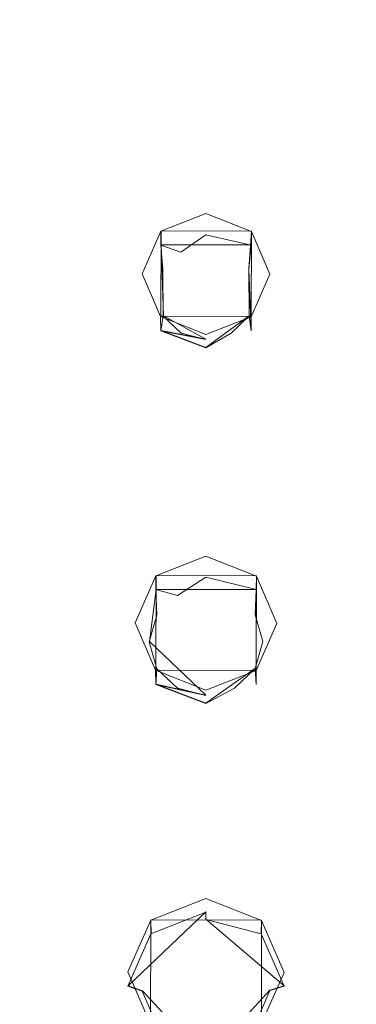
# Model space of a CAD drawing. Extents: x -99 to 207, y -453 to 2.
# Drawn here: x -7 to 5, y -434 to -400 of the extents above; entities that cross this region are included whole.
import ezdxf

# ---------------------------------------------------------------- set-up
doc = ezdxf.new("R2010")
doc.units = 0
doc.header["$LTSCALE"] = 500
doc.header["$MEASUREMENT"] = 0
for name, color, linetype in [('BESCO_CHROM', 7, 'Continuous'), ('BESCO_DESZCZOWNICA', 7, 'Continuous'), ('DWXOUTLINES', 7, 'Continuous')]:
    doc.layers.add(name, color=color, linetype=linetype)

msp = doc.modelspace()

# ---------------------------------------------------------------- linework, layer by layer
at = {"layer": 'BESCO_CHROM', "lineweight": 0}
for points, invisible_edges in [([(5.197, -370.782, 923.955), (2.75, -433.152, 945.573), (4.662, -372.018, 924.384), (5.197, -370.782, 923.955)], 15), ([(5.209, -383.992, 928.534), (2.75, -433.152, 945.573), (5.197, -370.782, 923.955), (5.209, -383.992, 928.534)], 15), ([(-2.067, -372.018, 924.384), (-2.75, -433.132, 945.566), (-3.365, -372.725, 924.629), (-2.067, -372.018, 924.384)], 11), ([(-2.499, -420.849, 941.309), (-2.75, -433.132, 945.566), (-2.067, -372.018, 924.384), (-2.499, -420.849, 941.309)], 15), ([(-2.067, -372.018, 924.384), (-2.249, -408.567, 937.052), (-2.499, -420.849, 941.309), (-2.067, -372.018, 924.384)], 15), ([(-1.999, -396.285, 932.795), (-2.249, -408.567, 937.052), (-2.067, -372.018, 924.384), (-1.999, -396.285, 932.795)], 15), ([(2.062, -372.009, 924.381), (2.249, -408.584, 937.058), (1.999, -396.3, 932.8), (2.062, -372.009, 924.381)], 15), ([(3.365, -372.725, 924.629), (2.249, -408.584, 937.058), (2.062, -372.009, 924.381), (3.365, -372.725, 924.629)], 11), ([(4.662, -372.018, 924.384), (2.75, -433.152, 945.573), (3.365, -372.725, 924.629), (4.662, -372.018, 924.384)], 11), ([(-3.365, -372.725, 924.629), (-2.75, -433.132, 945.566), (-14.757, -451.939, 952.085), (-3.365, -372.725, 924.629)], 15), ([(-14.757, -451.939, 952.085), (-5.217, -384.004, 928.538), (-3.365, -372.725, 924.629), (-14.757, -451.939, 952.085)], 15), ([(2.499, -420.868, 941.316), (2.249, -408.584, 937.058), (3.365, -372.725, 924.629), (2.499, -420.868, 941.316)], 15), ([(3.365, -372.725, 924.629), (2.75, -433.152, 945.573), (2.499, -420.868, 941.316), (3.365, -372.725, 924.629)], 15), ([(-14.757, -451.939, 952.085), (-6.729, -384.826, 928.823), (-5.217, -384.004, 928.538), (-14.757, -451.939, 952.085)], 13), ([(6.729, -384.826, 928.823), (2.75, -433.152, 945.573), (5.209, -383.992, 928.534), (6.729, -384.826, 928.823)], 11), ([(7.429, -452.72, 952.356), (2.75, -433.152, 945.573), (6.729, -384.826, 928.823), (7.429, -452.72, 952.356)], 15), ([(-26.227, -434.739, 962.42), (-13.262, -437.535, 963.389), (-5.382, -389.112, 948.738), (-10.655, -388.028, 948.362)], 15), ([(0, -438.474, 963.714), (0, -389.475, 948.864), (-5.382, -389.112, 948.738), (-13.262, -437.535, 963.389)], 15), ([(5.382, -389.112, 948.738), (0, -389.475, 948.864), (0, -438.474, 963.714), (13.262, -437.535, 963.389)], 15), ([(-1.737, -397.229, 933.122), (-2.249, -408.567, 937.052), (-1.999, -396.285, 932.795), (-1.737, -397.229, 933.122)], 11), ([(1.999, -396.3, 932.8), (2.249, -408.584, 937.058), (1.6, -407.081, 936.537), (1.999, -396.3, 932.8)], 13), ([(1.999, -396.3, 932.8), (1.6, -407.081, 936.537), (1.729, -397.243, 933.127), (1.999, -396.3, 932.8)], 11), ([(-1.737, -397.229, 933.122), (-1.59, -407.072, 936.534), (-2.249, -408.567, 937.052), (-1.737, -397.229, 933.122)], 13), ([(-1.008, -397.923, 933.363), (-1.59, -407.072, 936.534), (-1.737, -397.229, 933.122), (-1.008, -397.923, 933.363)], 11), ([(1.729, -397.243, 933.127), (1.6, -407.081, 936.537), (1.003, -397.927, 933.364), (1.729, -397.243, 933.127)], 11), ([(0, -398.182, 933.453), (0, -406.45, 936.318), (-1.59, -407.072, 936.534), (-1.008, -397.923, 933.363)], 5), ([(0, -406.45, 936.318), (0, -398.182, 933.453), (1.003, -397.927, 933.364), (1.6, -407.081, 936.537)], 5), ([(-2.499, -420.849, 941.309), (-2.249, -408.567, 937.052), (-1.771, -419.191, 940.734), (-2.499, -420.849, 941.309)], 11), ([(-1.771, -419.191, 940.734), (-2.249, -408.567, 937.052), (-1.6, -410.07, 937.573), (-1.771, -419.191, 940.734)], 13), ([(1.781, -419.201, 940.738), (1.59, -410.079, 937.576), (2.249, -408.584, 937.058), (1.781, -419.201, 940.738)], 13), ([(1.781, -419.201, 940.738), (2.249, -408.584, 937.058), (2.499, -420.868, 941.316), (1.781, -419.201, 940.738)], 11), ([(0, -410.702, 937.792), (0, -418.497, 940.494), (-1.771, -419.191, 940.734), (-1.6, -410.07, 937.573)], 5), ([(1.59, -410.079, 937.576), (1.781, -419.201, 940.738), (0, -418.497, 940.494), (0, -410.702, 937.792)], 5), ([(-2.499, -420.849, 941.309), (-1.948, -431.308, 944.934), (-2.75, -433.132, 945.566), (-2.499, -420.849, 941.309)], 13), ([(-1.781, -422.516, 941.887), (-1.948, -431.308, 944.934), (-2.499, -420.849, 941.309), (-1.781, -422.516, 941.887)], 11), ([(2.499, -420.868, 941.316), (1.959, -431.319, 944.938), (1.771, -422.526, 941.89), (2.499, -420.868, 941.316)], 11), ([(2.499, -420.868, 941.316), (2.75, -433.152, 945.573), (1.959, -431.319, 944.938), (2.499, -420.868, 941.316)], 13), ([(-1.948, -431.308, 944.934), (-1.781, -422.516, 941.887), (0, -423.221, 942.131), (0, -430.544, 944.669)], 5), ([(0, -430.544, 944.669), (0, -423.221, 942.131), (1.771, -422.526, 941.89), (1.959, -431.319, 944.938)], 5), ([(-14.757, -451.939, 952.085), (-2.75, -433.132, 945.566), (-1.959, -434.965, 946.202), (-14.757, -451.939, 952.085)], 13), ([(0, -452.984, 952.447), (2.75, -433.152, 945.573), (7.429, -452.72, 952.356), (0, -452.984, 952.447)], 15), ([(0, -452.984, 952.447), (1.948, -434.976, 946.206), (2.75, -433.152, 945.573), (0, -452.984, 952.447)], 13)]:
    msp.add_3dface(points, dxfattribs=dict(at, invisible_edges=invisible_edges))
at = {"layer": 'BESCO_DESZCZOWNICA', "lineweight": 0}
for points, invisible_edges in [([(-1.591, -407.564, 935.117), (-1.59, -407.072, 936.534), (0, -406.45, 936.318), (0, -406.941, 934.901)], 13), ([(0, -406.941, 934.901), (0, -406.45, 936.318), (1.6, -407.081, 936.537), (1.591, -407.564, 935.117)], 9), ([(-1.591, -407.564, 935.117), (-2.25, -409.067, 935.638), (-2.249, -408.567, 937.052), (-1.59, -407.072, 936.534)], 3), ([(0, -406.941, 934.901), (-0.882, -407.804, 934.671), (-1.591, -407.564, 935.117), (0, -406.941, 934.901)], 13), ([(0, -407.195, 934.615), (-0.882, -407.804, 934.671), (0, -406.941, 934.901), (0, -407.195, 934.615)], 14), ([(1.591, -407.564, 935.117), (0, -407.195, 934.615), (0, -406.941, 934.901), (1.591, -407.564, 935.117)], 15), ([(2.25, -409.067, 935.638), (1.591, -407.564, 935.117), (1.6, -407.081, 936.537), (2.249, -408.584, 937.058)], 11), ([(0, -407.577, 934.592), (-0.882, -407.804, 934.671), (0, -407.195, 934.615), (0, -407.577, 934.592)], 15), ([(1.591, -407.564, 935.117), (0, -407.577, 934.592), (0, -407.195, 934.615), (1.591, -407.564, 935.117)], 11), ([(-1.591, -407.564, 935.117), (-1.52, -408.411, 934.881), (-2.25, -409.067, 935.638), (-1.591, -407.564, 935.117)], 15), ([(-1.591, -407.564, 935.117), (-0.882, -407.804, 934.671), (-1.52, -408.411, 934.881), (-1.591, -407.564, 935.117)], 11), ([(-0.882, -407.804, 934.671), (0, -407.577, 934.592), (-0.877, -410.661, 935.661), (-1.513, -410.062, 935.453)], 15), ([(-0.877, -410.661, 935.661), (0, -407.577, 934.592), (0.877, -407.801, 934.67), (0, -410.884, 935.738)], 15), ([(1.591, -407.564, 935.117), (0.877, -407.801, 934.67), (0, -407.577, 934.592), (1.591, -407.564, 935.117)], 15), ([(1.591, -407.564, 935.117), (1.513, -408.4, 934.877), (0.877, -407.801, 934.67), (1.591, -407.564, 935.117)], 14), ([(2.25, -409.067, 935.638), (1.513, -408.4, 934.877), (1.591, -407.564, 935.117), (2.25, -409.067, 935.638)], 15), ([(-1.52, -408.411, 934.881), (-0.882, -407.804, 934.671), (-1.513, -410.062, 935.453), (-1.52, -408.411, 934.881)], 15), ([(0, -410.884, 935.738), (0.877, -407.801, 934.67), (1.513, -408.4, 934.877), (0.882, -410.658, 935.66)], 15), ([(-2.25, -409.067, 935.638), (-1.52, -408.411, 934.881), (-1.749, -409.237, 935.168), (-2.25, -409.067, 935.638)], 15), ([(-1.749, -409.237, 935.168), (-1.52, -408.411, 934.881), (-1.513, -410.062, 935.453), (-1.749, -409.237, 935.168)], 13), ([(1.52, -410.05, 935.449), (0.882, -410.658, 935.66), (1.513, -408.4, 934.877), (1.52, -410.05, 935.449)], 11), ([(2.25, -409.067, 935.638), (1.749, -409.224, 935.163), (1.513, -408.4, 934.877), (2.25, -409.067, 935.638)], 15), ([(1.749, -409.224, 935.163), (1.52, -410.05, 935.449), (1.513, -408.4, 934.877), (1.749, -409.224, 935.163)], 15), ([(-2.25, -409.067, 935.638), (-1.591, -410.57, 936.159), (-1.6, -410.07, 937.573), (-2.249, -408.567, 937.052)], 9), ([(1.591, -410.57, 936.159), (2.25, -409.067, 935.638), (2.249, -408.584, 937.058), (1.59, -410.079, 937.576)], 11), ([(-2.25, -409.067, 935.638), (-1.749, -409.237, 935.168), (-1.513, -410.062, 935.453), (-2.25, -409.067, 935.638)], 15), ([(-2.25, -409.067, 935.638), (-1.513, -410.062, 935.453), (-1.591, -410.57, 936.159), (-2.25, -409.067, 935.638)], 13), ([(2.25, -409.067, 935.638), (1.52, -410.05, 935.449), (1.749, -409.224, 935.163), (2.25, -409.067, 935.638)], 15), ([(1.591, -410.57, 936.159), (1.52, -410.05, 935.449), (2.25, -409.067, 935.638), (1.591, -410.57, 936.159)], 15), ([(-1.591, -410.57, 936.159), (0, -411.193, 936.375), (0, -410.702, 937.792), (-1.6, -410.07, 937.573)], 11), ([(-1.591, -410.57, 936.159), (-1.513, -410.062, 935.453), (-0.877, -410.661, 935.661), (-1.591, -410.57, 936.159)], 13), ([(0, -410.702, 937.792), (0, -411.193, 936.375), (1.591, -410.57, 936.159), (1.59, -410.079, 937.576)], 3), ([(1.591, -410.57, 936.159), (0.882, -410.658, 935.66), (1.52, -410.05, 935.449), (1.591, -410.57, 936.159)], 9), ([(-1.591, -410.57, 936.159), (0, -411.17, 935.993), (0, -411.193, 936.375), (-1.591, -410.57, 936.159)], 14), ([(0, -410.884, 935.738), (0, -411.17, 935.993), (-1.591, -410.57, 936.159), (0, -410.884, 935.738)], 11), ([(-1.591, -410.57, 936.159), (-0.877, -410.661, 935.661), (0, -410.884, 935.738), (-1.591, -410.57, 936.159)], 13), ([(0, -411.193, 936.375), (0.882, -410.658, 935.66), (1.591, -410.57, 936.159), (0, -411.193, 936.375)], 15), ([(0.882, -410.658, 935.66), (0, -411.17, 935.993), (0, -410.884, 935.738), (0.882, -410.658, 935.66)], 14), ([(0, -411.193, 936.375), (0, -411.17, 935.993), (0.882, -410.658, 935.66), (0, -411.193, 936.375)], 15), ([(-1.768, -419.68, 939.316), (-1.771, -419.191, 940.734), (0, -418.497, 940.494), (0, -418.988, 939.076)], 13), ([(1.768, -419.68, 939.316), (0, -418.988, 939.076), (0, -418.497, 940.494), (1.781, -419.201, 940.738)], 3), ([(-2.5, -421.35, 939.895), (-2.499, -420.849, 941.309), (-1.771, -419.191, 940.734), (-1.768, -419.68, 939.316)], 9), ([(0, -418.988, 939.076), (-1.008, -419.883, 938.858), (-1.768, -419.68, 939.316), (0, -418.988, 939.076)], 13), ([(0, -419.242, 938.79), (-1.008, -419.883, 938.858), (0, -418.988, 939.076), (0, -419.242, 938.79)], 14), ([(1.768, -419.68, 939.316), (0, -419.242, 938.79), (0, -418.988, 939.076), (1.768, -419.68, 939.316)], 15), ([(2.5, -421.35, 939.895), (1.768, -419.68, 939.316), (1.781, -419.201, 940.738), (2.499, -420.868, 941.316)], 11), ([(0, -419.624, 938.768), (-1.008, -419.883, 938.858), (0, -419.242, 938.79), (0, -419.624, 938.768)], 15), ([(1.768, -419.68, 939.316), (0, -419.624, 938.768), (0, -419.242, 938.79), (1.768, -419.68, 939.316)], 11), ([(-1.768, -419.68, 939.316), (-1.737, -420.577, 939.098), (-2.5, -421.35, 939.895), (-1.768, -419.68, 939.316)], 14), ([(-1.768, -419.68, 939.316), (-1.008, -419.883, 938.858), (-1.737, -420.577, 939.098), (-1.768, -419.68, 939.316)], 15), ([(-1.737, -420.577, 939.098), (-1.008, -419.883, 938.858), (-1.729, -422.464, 939.752), (-1.737, -420.577, 939.098)], 15), ([(-1.008, -419.883, 938.858), (0, -419.624, 938.768), (-1.003, -423.148, 939.989), (-1.729, -422.464, 939.752)], 11), ([(0, -419.624, 938.768), (1.003, -419.88, 938.856), (0, -423.404, 940.078), (-1.003, -423.148, 939.989)], 11), ([(1.768, -419.68, 939.316), (1.003, -419.88, 938.856), (0, -419.624, 938.768), (1.768, -419.68, 939.316)], 15), ([(1.003, -419.88, 938.856), (1.729, -420.564, 939.094), (1.008, -423.145, 939.988), (0, -423.404, 940.078)], 15), ([(1.768, -419.68, 939.316), (1.729, -420.564, 939.094), (1.003, -419.88, 938.856), (1.768, -419.68, 939.316)], 14), ([(2.5, -421.35, 939.895), (1.729, -420.564, 939.094), (1.768, -419.68, 939.316), (2.5, -421.35, 939.895)], 15), ([(-2.5, -421.35, 939.895), (-1.737, -420.577, 939.098), (-1.999, -421.521, 939.425), (-2.5, -421.35, 939.895)], 15), ([(-1.999, -421.521, 939.425), (-1.737, -420.577, 939.098), (-1.729, -422.464, 939.752), (-1.999, -421.521, 939.425)], 10), ([(1.737, -422.45, 939.747), (1.008, -423.145, 939.988), (1.729, -420.564, 939.094), (1.737, -422.45, 939.747)], 14), ([(1.999, -421.506, 939.42), (1.737, -422.45, 939.747), (1.729, -420.564, 939.094), (1.999, -421.506, 939.42)], 10), ([(2.5, -421.35, 939.895), (1.999, -421.506, 939.42), (1.729, -420.564, 939.094), (2.5, -421.35, 939.895)], 15), ([(-1.781, -422.516, 941.887), (-2.499, -420.849, 941.309), (-2.5, -421.35, 939.895), (-1.768, -423.02, 940.474)], 6), ([(1.768, -423.02, 940.474), (2.5, -421.35, 939.895), (2.499, -420.868, 941.316), (1.771, -422.526, 941.89)], 11), ([(-2.5, -421.35, 939.895), (-1.729, -422.464, 939.752), (-1.768, -423.02, 940.474), (-2.5, -421.35, 939.895)], 13), ([(-2.5, -421.35, 939.895), (-1.999, -421.521, 939.425), (-1.729, -422.464, 939.752), (-2.5, -421.35, 939.895)], 15), ([(1.768, -423.02, 940.474), (1.737, -422.45, 939.747), (2.5, -421.35, 939.895), (1.768, -423.02, 940.474)], 15), ([(2.5, -421.35, 939.895), (1.737, -422.45, 939.747), (1.999, -421.506, 939.42), (2.5, -421.35, 939.895)], 15), ([(0, -423.712, 940.714), (0, -423.221, 942.131), (-1.781, -422.516, 941.887), (-1.768, -423.02, 940.474)], 13), ([(-1.768, -423.02, 940.474), (-1.729, -422.464, 939.752), (-1.003, -423.148, 939.989), (-1.768, -423.02, 940.474)], 15), ([(0, -423.221, 942.131), (0, -423.712, 940.714), (1.768, -423.02, 940.474), (1.771, -422.526, 941.89)], 3), ([(1.768, -423.02, 940.474), (1.008, -423.145, 939.988), (1.737, -422.45, 939.747), (1.768, -423.02, 940.474)], 11), ([(-1.768, -423.02, 940.474), (-1.003, -423.148, 939.989), (0, -423.404, 940.078), (-1.768, -423.02, 940.474)], 11), ([(0, -423.404, 940.078), (0, -423.69, 940.332), (-1.768, -423.02, 940.474), (0, -423.404, 940.078)], 13), ([(-1.768, -423.02, 940.474), (0, -423.69, 940.332), (0, -423.712, 940.714), (-1.768, -423.02, 940.474)], 15), ([(0, -423.712, 940.714), (1.008, -423.145, 939.988), (1.768, -423.02, 940.474), (0, -423.712, 940.714)], 15), ([(1.008, -423.145, 939.988), (0, -423.69, 940.332), (0, -423.404, 940.078), (1.008, -423.145, 939.988)], 14), ([(0, -423.712, 940.714), (0, -423.69, 940.332), (1.008, -423.145, 939.988), (0, -423.712, 940.714)], 15), ([(0, -431.035, 943.252), (-1.945, -431.796, 943.516), (-1.948, -431.308, 944.934), (0, -430.544, 944.669)], 8), ([(1.945, -431.796, 943.516), (0, -431.035, 943.252), (0, -430.544, 944.669), (1.959, -431.319, 944.938)], 11), ([(-1.945, -431.796, 943.516), (-2.75, -433.633, 944.153), (-2.75, -433.132, 945.566), (-1.948, -431.308, 944.934)], 10), ([(-1.6, -432.302, 943.162), (-1.945, -431.796, 943.516), (0, -431.035, 943.252), (0, -431.289, 942.966)], 11), ([(0, -431.671, 942.943), (-1.6, -432.302, 943.162), (0, -431.289, 942.966), (0, -431.671, 942.943)], 15), ([(1.945, -431.796, 943.516), (0, -431.289, 942.966), (0, -431.035, 943.252), (1.945, -431.796, 943.516)], 15), ([(0, -431.671, 942.943), (0, -431.289, 942.966), (1.945, -431.796, 943.516), (1.59, -432.293, 943.159)], 13), ([(2.75, -433.633, 944.153), (1.945, -431.796, 943.516), (1.959, -431.319, 944.938), (2.75, -433.152, 945.573)], 8), ([(-1.59, -435.301, 944.201), (-1.6, -432.302, 943.162), (0, -431.671, 942.943), (-1.59, -435.301, 944.201)], 15), ([(0, -431.671, 942.943), (1.59, -432.293, 943.159), (0, -435.923, 944.417), (-1.59, -435.301, 944.201)], 15), ([(-2.75, -433.633, 944.153), (-1.945, -431.796, 943.516), (-1.6, -432.302, 943.162), (-2.249, -433.805, 943.683)], 15), ([(1.59, -432.293, 943.159), (1.945, -431.796, 943.516), (2.75, -433.633, 944.153), (2.249, -433.788, 943.677)], 15), ([(-2.249, -433.805, 943.683), (-1.6, -432.302, 943.162), (-1.59, -435.301, 944.201), (-2.249, -433.805, 943.683)], 11), ([(1.6, -435.291, 944.198), (0, -435.923, 944.417), (1.59, -432.293, 943.159), (1.6, -435.291, 944.198)], 15), ([(2.249, -433.788, 943.677), (1.6, -435.291, 944.198), (1.59, -432.293, 943.159), (2.249, -433.788, 943.677)], 15), ([(-1.959, -434.965, 946.202), (-2.75, -433.132, 945.566), (-2.75, -433.633, 944.153), (-1.945, -435.47, 944.789)], 6), ([(2.75, -433.633, 944.153), (2.75, -433.152, 945.573), (1.948, -434.976, 946.206), (1.945, -435.47, 944.789)], 9), ([(-1.59, -435.301, 944.201), (-1.945, -435.47, 944.789), (-2.75, -433.633, 944.153), (-2.249, -433.805, 943.683)], 11), ([(2.75, -433.633, 944.153), (1.945, -435.47, 944.789), (1.6, -435.291, 944.198), (2.249, -433.788, 943.677)], 1)]:
    msp.add_3dface(points, dxfattribs=dict(at, invisible_edges=invisible_edges))
at = {"layer": 'DWXOUTLINES', "color": 0, "lineweight": 0}
for p, q in [((-1.59, -410.06, 937.57), (-1.58, -407.06, 936.53)), ((1.6, -407.07, 936.54), (-1.58, -407.06, 936.53)), ((-1.58, -407.55, 935.12), (-1.58, -407.06, 936.53)), ((1.51, -408.39, 934.88), (1.6, -407.07, 936.54)), ((1.59, -410.07, 937.58), (1.6, -407.07, 936.54)), ((-1.5, -410.05, 935.45), (-1.58, -407.55, 935.12)), ((1.59, -407.55, 935.12), (-1.58, -407.55, 935.12)), ((1.51, -408.39, 934.88), (1.59, -410.56, 936.16)), ((-1.5, -410.05, 935.45), (-1.59, -410.06, 937.57)), ((1.59, -410.07, 937.58), (-1.59, -410.06, 937.57)), ((0, -410.87, 935.74), (-1.5, -410.05, 935.45)), ((1.52, -410.04, 935.45), (0, -411.16, 935.99)), ((1.59, -410.56, 936.16), (1.59, -410.07, 937.58)), ((0, -411.16, 935.99), (-1.58, -410.56, 936.16)), ((0, -410.87, 935.74), (-1.58, -410.56, 936.16)), ((-1.76, -419.18, 940.73), (-1.77, -422.51, 941.89)), ((1.78, -419.19, 940.74), (-1.76, -419.18, 940.73)), ((-1.76, -419.67, 939.32), (-1.76, -419.18, 940.73)), ((1.77, -422.52, 941.89), (1.78, -419.19, 940.74)), ((1.77, -419.67, 939.32), (1.78, -419.19, 940.74)), ((-1.76, -419.67, 939.32), (-1.99, -421.51, 939.43)), ((-1.76, -419.67, 939.32), (1.77, -419.67, 939.32)), ((1.77, -419.67, 939.32), (1.77, -423.01, 940.47)), ((0, -423.39, 940.08), (-1.99, -421.51, 939.43)), ((-1.72, -422.45, 939.75), (-1.77, -422.51, 941.89)), ((1.77, -422.52, 941.89), (-1.77, -422.51, 941.89)), ((0, -423.68, 940.33), (1.74, -422.44, 939.75)), ((1.77, -423.01, 940.47), (1.77, -422.52, 941.89)), ((0, -423.68, 940.33), (-1.76, -423.01, 940.47)), ((0, -423.39, 940.08), (-1.76, -423.01, 940.47)), ((0, -431.02, 943.25), (-2.74, -433.62, 944.15)), ((-1.94, -431.3, 944.93), (-1.95, -434.95, 946.2)), ((1.96, -431.31, 944.94), (-1.94, -431.3, 944.93)), ((-1.93, -431.79, 943.52), (-1.94, -431.3, 944.93)), ((0, -431.28, 942.97), (0, -431.02, 943.25)), ((0, -431.28, 942.97), (2.75, -433.62, 944.15)), ((1.94, -431.79, 943.52), (1.96, -431.31, 944.94)), ((1.96, -431.31, 944.94), (1.95, -434.97, 946.21)), ((-2.24, -433.8, 943.68), (-2.74, -433.62, 944.15)), ((0, -436.2, 944.67), (2.25, -433.78, 943.68)), ((2.25, -433.78, 943.68), (2.75, -433.62, 944.15)), ((-2.24, -433.8, 943.68), (0, -436.2, 944.67))]:
    msp.add_line(p, q, dxfattribs=at)

doc.saveas('drawing.dxf')
